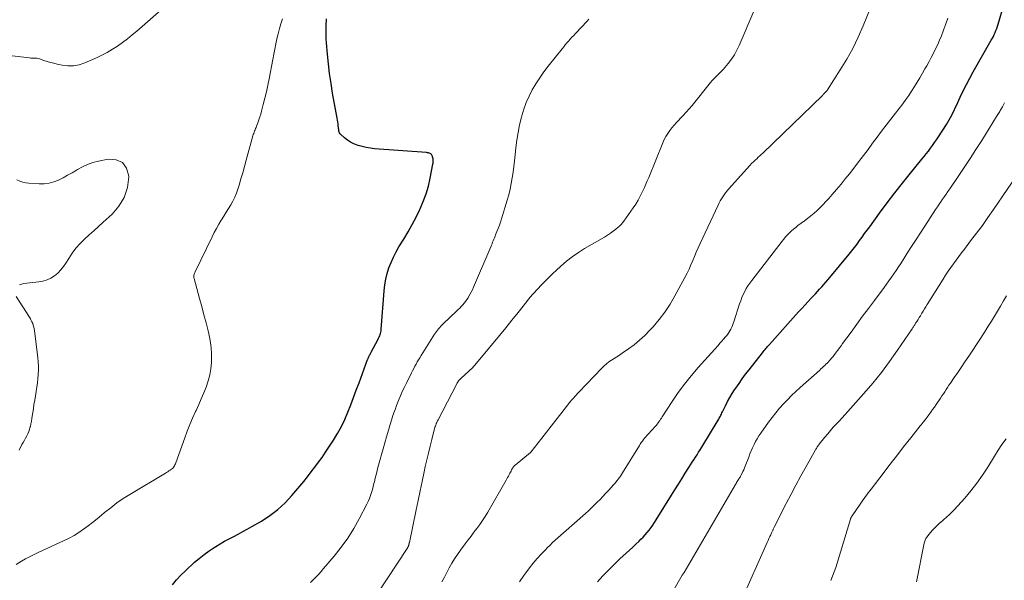
# Model space of a CAD drawing. Units: feet. Extents: x 1909995 to 1915009, y 534993 to 540000.
# Drawn here: x 1911150 to 1911336, y 537103 to 537209 of the extents above; entities that cross this region are included whole.
import ezdxf

# ---------------------------------------------------------------- set-up
doc = ezdxf.new("R2010")
doc.units = ezdxf.units.FT
doc.header["$LTSCALE"] = 100
doc.header["$MEASUREMENT"] = 0
doc.layers.add('CONTOUR INDEX', color=32, linetype='Continuous', lineweight=25)
doc.layers.add('CONTOUR INTERMEDIATE', color=40, linetype='Continuous', lineweight=15)

msp = doc.modelspace()

# ---------------------------------------------------------------- linework, layer by layer
at = {"layer": 'CONTOUR INDEX', "flags": 128}
for points, elevation in [([(1911259.46, 537102.44), (1911260.47, 537103.56), (1911261.52, 537104.66), (1911262.59, 537105.73), (1911263.69, 537106.77), (1911264.89, 537107.87), (1911265.5, 537108.43), (1911266.11, 537108.99), (1911266.71, 537109.56), (1911267.31, 537110.14), (1911267.65, 537110.47), (1911268.07, 537110.89), (1911268.47, 537111.32), (1911268.85, 537111.76), (1911269.22, 537112.21), (1911269.58, 537112.68), (1911269.92, 537113.16), (1911270.25, 537113.64), (1911270.56, 537114.14), (1911273.45, 537118.8), (1911274.1, 537119.84), (1911274.75, 537120.88), (1911275.4, 537121.92), (1911276.05, 537122.96), (1911276.75, 537124.08), (1911277.05, 537124.56), (1911277.35, 537125.03), (1911277.66, 537125.51), (1911277.97, 537125.98), (1911278.28, 537126.46), (1911278.59, 537126.93), (1911278.89, 537127.41), (1911279.19, 537127.9), (1911282.28, 537132.99), (1911282.4, 537133.18), (1911282.5, 537133.37), (1911282.6, 537133.57), (1911282.7, 537133.77), (1911282.8, 537133.97), (1911282.89, 537134.16), (1911282.99, 537134.36), (1911283.09, 537134.56), (1911283.66, 537135.74), (1911284.06, 537136.51), (1911284.48, 537137.28), (1911284.93, 537138.02), (1911285.4, 537138.75), (1911285.62, 537139.08), (1911286.23, 537139.96), (1911286.85, 537140.83), (1911287.48, 537141.68), (1911288.14, 537142.53), (1911290.66, 537145.75), (1911290.82, 537145.95), (1911290.99, 537146.15), (1911291.15, 537146.36), (1911291.31, 537146.56), (1911291.48, 537146.76), (1911291.64, 537146.96), (1911291.81, 537147.15), (1911291.98, 537147.34), (1911297.51, 537153.48), (1911298.1, 537154.13), (1911298.69, 537154.77), (1911299.29, 537155.42), (1911299.88, 537156.06), (1911300.27, 537156.47), (1911300.67, 537156.91), (1911301.08, 537157.34), (1911301.48, 537157.78), (1911301.88, 537158.22), (1911302.27, 537158.66), (1911302.66, 537159.1), (1911303.05, 537159.55), (1911303.43, 537160.01), (1911307.04, 537164.38), (1911307.55, 537165.02), (1911308.06, 537165.66), (1911308.55, 537166.3), (1911309.03, 537166.96), (1911309.51, 537167.62), (1911309.99, 537168.28), (1911310.47, 537168.93), (1911310.95, 537169.59), (1911312.83, 537172.17), (1911314.25, 537174.08), (1911315.68, 537175.97), (1911317.15, 537177.84), (1911318.64, 537179.69), (1911320.82, 537182.35), (1911321.23, 537182.86), (1911321.64, 537183.38), (1911322.05, 537183.9), (1911322.45, 537184.42), (1911322.84, 537184.96), (1911323.22, 537185.49), (1911323.59, 537186.04), (1911323.95, 537186.59), (1911325.45, 537188.92), (1911325.72, 537189.35), (1911325.98, 537189.79), (1911326.23, 537190.23), (1911326.46, 537190.68), (1911326.69, 537191.14), (1911326.91, 537191.59), (1911327.13, 537192.05), (1911327.35, 537192.51), (1911328.06, 537194.06), (1911328.65, 537195.28), (1911329.25, 537196.5), (1911329.89, 537197.7), (1911330.55, 537198.89), (1911333.96, 537204.86), (1911334.16, 537205.22), (1911334.35, 537205.58), (1911334.52, 537205.95), (1911334.69, 537206.33), (1911334.84, 537206.71), (1911334.99, 537207.09), (1911335.12, 537207.48), (1911335.24, 537207.87), (1911336.32, 537211.53)], 920), ([(1911179.08, 537101.89), (1911179.84, 537102.82), (1911180.66, 537103.69), (1911181.52, 537104.53), (1911183.24, 537106.12), (1911184.12, 537106.87), (1911185.02, 537107.6), (1911185.96, 537108.27), (1911186.93, 537108.91), (1911187.25, 537109.11), (1911188.08, 537109.61), (1911188.92, 537110.1), (1911189.77, 537110.56), (1911190.63, 537111.02), (1911191.49, 537111.47), (1911192.34, 537111.93), (1911193.19, 537112.4), (1911194.04, 537112.87), (1911195.87, 537113.92), (1911197.46, 537114.95), (1911198.97, 537116.08), (1911200.35, 537117.37), (1911201.65, 537118.76), (1911203.13, 537120.53), (1911203.87, 537121.42), (1911204.59, 537122.31), (1911205.3, 537123.21), (1911206.01, 537124.12), (1911206.69, 537125.04), (1911207.36, 537125.97), (1911208.01, 537126.92), (1911208.65, 537127.88), (1911209.52, 537129.23), (1911210.29, 537130.5), (1911211.01, 537131.79), (1911211.64, 537133.13), (1911212.23, 537134.5), (1911212.77, 537135.89), (1911213.3, 537137.27), (1911213.82, 537138.67), (1911214.34, 537140.06), (1911215.97, 537144.47), (1911216.01, 537144.56), (1911216.04, 537144.65), (1911216.08, 537144.74), (1911216.12, 537144.83), (1911216.16, 537144.92), (1911216.2, 537145.01), (1911216.24, 537145.1), (1911216.28, 537145.18), (1911216.34, 537145.3), (1911216.42, 537145.45), (1911216.5, 537145.6), (1911216.57, 537145.74), (1911216.65, 537145.89), (1911217.94, 537148.3), (1911218.05, 537148.52), (1911218.16, 537148.74), (1911218.25, 537148.96), (1911218.33, 537149.19), (1911218.4, 537149.42), (1911218.46, 537149.65), (1911218.5, 537149.89), (1911218.53, 537150.13), (1911219.08, 537157.48), (1911219.21, 537158.58), (1911219.39, 537159.66), (1911219.66, 537160.73), (1911219.99, 537161.79), (1911220.39, 537162.82), (1911220.84, 537163.83), (1911221.35, 537164.81), (1911221.9, 537165.77), (1911222.81, 537167.24), (1911223.63, 537168.61), (1911224.41, 537170), (1911225.15, 537171.42), (1911225.85, 537172.86), (1911225.91, 537172.97), (1911226.5, 537174.38), (1911227.03, 537175.81), (1911227.46, 537177.28), (1911227.81, 537178.77), (1911228.32, 537181.4), (1911228.35, 537181.6), (1911228.37, 537181.8), (1911228.38, 537181.99), (1911228.37, 537182.2), (1911228.37, 537182.23), (1911228.35, 537182.41), (1911228.32, 537182.59), (1911228.27, 537182.77), (1911228.21, 537182.94), (1911228.2, 537182.97), (1911228.13, 537183.12), (1911228.03, 537183.24), (1911227.91, 537183.34), (1911227.77, 537183.42), (1911227.62, 537183.48), (1911227.46, 537183.53), (1911227.3, 537183.56), (1911227.13, 537183.59), (1911217.28, 537184.34), (1911216.49, 537184.43), (1911215.71, 537184.56), (1911214.94, 537184.74), (1911214.17, 537184.96), (1911213.98, 537185.03), (1911213.34, 537185.28), (1911212.73, 537185.58), (1911212.16, 537185.95), (1911211.62, 537186.37), (1911210.83, 537187.06), (1911210.72, 537187.18), (1911210.63, 537187.32), (1911210.57, 537187.47), (1911210.53, 537187.63), (1911210.51, 537187.81), (1911210.49, 537187.98), (1911210.47, 537188.15), (1911210.46, 537188.32), (1911210.42, 537188.69), (1911210.38, 537189.05), (1911210.34, 537189.41), (1911210.29, 537189.76), (1911210.22, 537190.11), (1911209.35, 537194.86), (1911209.04, 537196.69), (1911208.76, 537198.53), (1911208.54, 537200.38), (1911208.36, 537202.23), (1911208.19, 537204.34), (1911208.14, 537205.14), (1911208.1, 537205.95), (1911208.1, 537206.75), (1911208.11, 537207.55), (1911208.16, 537208.9)], 900)]:
    msp.add_lwpolyline(points, dxfattribs=dict(at, elevation=elevation))
at = {"layer": 'CONTOUR INTERMEDIATE', "flags": 128}
for points, elevation in [([(1911177.44, 537211.06), (1911172.31, 537206.59), (1911171.43, 537205.85), (1911170.53, 537205.13), (1911169.61, 537204.43), (1911168.67, 537203.76), (1911167.71, 537203.14), (1911166.72, 537202.55), (1911165.7, 537202.03), (1911164.66, 537201.54), (1911162.45, 537200.57), (1911161.4, 537200.23), (1911160.34, 537200.02), (1911159.26, 537200.02), (1911158.16, 537200.14), (1911157.26, 537200.34), (1911156.61, 537200.49), (1911155.96, 537200.65), (1911155.32, 537200.84), (1911154.69, 537201.04), (1911153.88, 537201.31), (1911153.65, 537201.38), (1911153.41, 537201.43), (1911153.18, 537201.45), (1911152.94, 537201.46), (1911152.7, 537201.46), (1911152.46, 537201.47), (1911152.22, 537201.49), (1911151.98, 537201.51), (1911144.87, 537202.36)], 896), ([(1911230.02, 537102.44), (1911230.48, 537103.33), (1911230.94, 537104.21), (1911231.42, 537105.09), (1911231.91, 537105.95), (1911232.43, 537106.8), (1911232.99, 537107.62), (1911233.56, 537108.43), (1911234.43, 537109.62), (1911234.98, 537110.35), (1911235.53, 537111.08), (1911236.08, 537111.81), (1911236.64, 537112.54), (1911237.18, 537113.28), (1911237.71, 537114.03), (1911238.2, 537114.8), (1911238.68, 537115.58), (1911242.18, 537121.64), (1911242.32, 537121.89), (1911242.46, 537122.14), (1911242.6, 537122.4), (1911242.73, 537122.65), (1911242.77, 537122.74), (1911242.88, 537122.96), (1911242.99, 537123.17), (1911243.1, 537123.38), (1911243.21, 537123.59), (1911243.34, 537123.83), (1911243.39, 537123.93), (1911243.44, 537124.01), (1911243.5, 537124.1), (1911243.57, 537124.18), (1911243.63, 537124.26), (1911243.7, 537124.34), (1911243.78, 537124.41), (1911243.86, 537124.48), (1911246.75, 537126.9), (1911246.82, 537126.97), (1911248.92, 537129.61), (1911249.81, 537130.75), (1911250.71, 537131.88), (1911251.6, 537133.03), (1911252.49, 537134.17), (1911254.23, 537136.42), (1911254.25, 537136.44), (1911254.26, 537136.46), (1911254.28, 537136.48), (1911254.29, 537136.49), (1911254.35, 537136.56), (1911254.37, 537136.58), (1911254.38, 537136.59), (1911254.4, 537136.61), (1911254.41, 537136.63), (1911254.9, 537137.17), (1911255.16, 537137.45), (1911255.42, 537137.74), (1911255.69, 537138.02), (1911255.95, 537138.3), (1911260.28, 537142.84), (1911260.71, 537143.26), (1911261.15, 537143.65), (1911261.63, 537144.01), (1911262.12, 537144.34), (1911262.63, 537144.66), (1911263.14, 537144.99), (1911263.63, 537145.32), (1911264.13, 537145.66), (1911265.33, 537146.48), (1911266.39, 537147.27), (1911267.41, 537148.1), (1911268.38, 537148.99), (1911269.31, 537149.93), (1911269.96, 537150.64), (1911271.13, 537152.01), (1911272.22, 537153.43), (1911273.21, 537154.94), (1911274.11, 537156.49), (1911275.99, 537160), (1911276.39, 537160.78), (1911276.78, 537161.57), (1911277.13, 537162.36), (1911277.47, 537163.17), (1911277.81, 537163.98), (1911278.15, 537164.79), (1911278.51, 537165.59), (1911278.87, 537166.38), (1911282.28, 537173.68), (1911282.48, 537174.09), (1911282.69, 537174.49), (1911282.92, 537174.88), (1911283.16, 537175.26), (1911283.42, 537175.64), (1911283.69, 537176), (1911283.97, 537176.36), (1911284.27, 537176.7), (1911288.25, 537181.18), (1911288.37, 537181.31), (1911288.49, 537181.44), (1911288.62, 537181.57), (1911288.74, 537181.69), (1911288.88, 537181.81), (1911289.01, 537181.93), (1911289.14, 537182.05), (1911289.27, 537182.17), (1911289.58, 537182.45), (1911289.87, 537182.71), (1911290.15, 537182.97), (1911290.44, 537183.24), (1911290.72, 537183.5), (1911302.01, 537194.42), (1911302.03, 537194.44), (1911302.05, 537194.46), (1911302.06, 537194.47), (1911302.08, 537194.49), (1911302.14, 537194.57), (1911302.16, 537194.58), (1911302.18, 537194.6), (1911302.19, 537194.62), (1911302.21, 537194.64), (1911302.39, 537194.82), (1911302.46, 537194.89), (1911302.53, 537194.97), (1911302.61, 537195.04), (1911302.68, 537195.11), (1911302.76, 537195.19), (1911302.82, 537195.27), (1911302.89, 537195.35), (1911302.95, 537195.44), (1911305.38, 537199.23), (1911306.6, 537201.24), (1911307.74, 537203.3), (1911308.76, 537205.41), (1911309.7, 537207.57), (1911311.08, 537210.97)], 912), ([(1911149.46, 537105.73), (1911150.51, 537106.34), (1911151.25, 537106.75), (1911151.99, 537107.15), (1911152.74, 537107.53), (1911153.51, 537107.9), (1911158.58, 537110.24), (1911159.53, 537110.71), (1911160.46, 537111.22), (1911161.36, 537111.78), (1911162.24, 537112.38), (1911163.09, 537113.02), (1911163.94, 537113.66), (1911164.77, 537114.33), (1911165.59, 537115.01), (1911166.21, 537115.53), (1911167.36, 537116.45), (1911168.54, 537117.34), (1911169.75, 537118.16), (1911171, 537118.95), (1911177.71, 537122.98), (1911177.94, 537123.11), (1911178.16, 537123.25), (1911178.39, 537123.4), (1911178.61, 537123.54), (1911178.7, 537123.6), (1911178.87, 537123.72), (1911179.03, 537123.86), (1911179.17, 537124.01), (1911179.3, 537124.18), (1911179.41, 537124.36), (1911179.52, 537124.54), (1911179.61, 537124.73), (1911179.68, 537124.93), (1911181.37, 537129.69), (1911181.83, 537130.94), (1911182.32, 537132.18), (1911182.85, 537133.4), (1911183.4, 537134.62), (1911183.5, 537134.84), (1911184.01, 537135.94), (1911184.5, 537137.04), (1911184.97, 537138.16), (1911185.43, 537139.27), (1911185.82, 537140.41), (1911186.13, 537141.56), (1911186.32, 537142.74), (1911186.43, 537143.93), (1911186.44, 537144.15), (1911186.43, 537145.46), (1911186.36, 537146.77), (1911186.17, 537148.06), (1911185.91, 537149.34), (1911185.78, 537149.87), (1911185.39, 537151.41), (1911184.99, 537152.95), (1911184.58, 537154.48), (1911184.16, 537156.01), (1911183.12, 537159.77), (1911183.09, 537159.92), (1911183.07, 537160.08), (1911183.08, 537160.24), (1911183.1, 537160.4), (1911183.1, 537160.42), (1911183.14, 537160.59), (1911183.19, 537160.75), (1911183.25, 537160.91), (1911183.32, 537161.07), (1911186.54, 537167.69), (1911186.94, 537168.48), (1911187.36, 537169.27), (1911187.8, 537170.04), (1911188.26, 537170.8), (1911188.33, 537170.91), (1911188.77, 537171.61), (1911189.2, 537172.31), (1911189.63, 537173.01), (1911190.06, 537173.72), (1911190.47, 537174.43), (1911190.83, 537175.17), (1911191.14, 537175.92), (1911191.41, 537176.7), (1911191.65, 537177.46), (1911192.01, 537178.63), (1911192.36, 537179.8), (1911192.7, 537180.97), (1911193.02, 537182.15), (1911194.27, 537186.77), (1911194.34, 537187), (1911194.42, 537187.23), (1911194.5, 537187.46), (1911194.59, 537187.69), (1911194.68, 537187.92), (1911194.77, 537188.14), (1911194.86, 537188.37), (1911194.94, 537188.6), (1911195.18, 537189.24), (1911195.38, 537189.79), (1911195.57, 537190.34), (1911195.74, 537190.9), (1911195.89, 537191.46), (1911196.22, 537192.72), (1911196.52, 537193.92), (1911196.81, 537195.12), (1911197.07, 537196.33), (1911197.32, 537197.54), (1911198.05, 537201.23), (1911198.24, 537202.2), (1911198.43, 537203.17), (1911198.63, 537204.14), (1911198.82, 537205.11), (1911199.04, 537206.08), (1911199.28, 537207.04), (1911199.56, 537207.98), (1911199.87, 537208.92)], 896), ([(1911205.16, 537102.28), (1911205.67, 537102.8), (1911206.18, 537103.31), (1911206.67, 537103.84), (1911207.16, 537104.38), (1911207.63, 537104.92), (1911209.64, 537107.29), (1911210.96, 537108.97), (1911212.21, 537110.7), (1911213.34, 537112.5), (1911214.39, 537114.36), (1911215.82, 537117.11), (1911216.08, 537117.64), (1911216.31, 537118.18), (1911216.52, 537118.74), (1911216.7, 537119.3), (1911216.86, 537119.87), (1911217.02, 537120.44), (1911217.16, 537121.01), (1911217.3, 537121.59), (1911217.35, 537121.79), (1911217.52, 537122.46), (1911217.69, 537123.14), (1911217.86, 537123.81), (1911218.04, 537124.48), (1911218.28, 537125.37), (1911218.58, 537126.48), (1911218.89, 537127.6), (1911219.21, 537128.71), (1911219.53, 537129.82), (1911219.96, 537131.32), (1911220.22, 537132.18), (1911220.48, 537133.03), (1911220.76, 537133.88), (1911221.05, 537134.72), (1911221.21, 537135.17), (1911221.43, 537135.79), (1911221.67, 537136.4), (1911221.92, 537137.01), (1911222.17, 537137.61), (1911222.44, 537138.21), (1911222.72, 537138.81), (1911223, 537139.4), (1911223.29, 537139.99), (1911224.26, 537141.94), (1911224.47, 537142.36), (1911224.69, 537142.78), (1911224.91, 537143.19), (1911225.14, 537143.6), (1911225.37, 537144.01), (1911225.61, 537144.42), (1911225.85, 537144.82), (1911226.1, 537145.22), (1911228.65, 537149.27), (1911228.82, 537149.54), (1911229, 537149.8), (1911229.19, 537150.04), (1911229.39, 537150.29), (1911229.6, 537150.53), (1911229.81, 537150.76), (1911230.03, 537150.98), (1911230.26, 537151.2), (1911232.8, 537153.61), (1911233.1, 537153.9), (1911233.39, 537154.2), (1911233.68, 537154.5), (1911233.96, 537154.81), (1911234.23, 537155.13), (1911234.49, 537155.46), (1911234.73, 537155.8), (1911234.96, 537156.15), (1911235.06, 537156.31), (1911235.32, 537156.76), (1911235.57, 537157.21), (1911235.8, 537157.67), (1911236.01, 537158.14), (1911239.26, 537165.79), (1911239.38, 537166.07), (1911239.5, 537166.35), (1911239.62, 537166.64), (1911239.73, 537166.92), (1911239.85, 537167.2), (1911239.97, 537167.49), (1911240.08, 537167.77), (1911240.19, 537168.05), (1911240.44, 537168.67), (1911240.67, 537169.26), (1911240.89, 537169.86), (1911241.09, 537170.47), (1911241.28, 537171.07), (1911242.36, 537174.6), (1911242.65, 537175.64), (1911242.92, 537176.7), (1911243.14, 537177.76), (1911243.33, 537178.83), (1911243.48, 537179.91), (1911243.63, 537180.99), (1911243.76, 537182.07), (1911243.88, 537183.15), (1911244.02, 537184.51), (1911244.21, 537185.97), (1911244.43, 537187.42), (1911244.73, 537188.85), (1911245.06, 537190.28), (1911245.12, 537190.53), (1911245.51, 537191.81), (1911245.96, 537193.07), (1911246.5, 537194.29), (1911247.11, 537195.48), (1911247.8, 537196.63), (1911248.52, 537197.76), (1911249.3, 537198.86), (1911250.11, 537199.93), (1911252.77, 537203.25), (1911253.07, 537203.62), (1911253.37, 537203.98), (1911253.68, 537204.34), (1911253.99, 537204.7), (1911254.31, 537205.05), (1911254.63, 537205.41), (1911254.95, 537205.75), (1911255.28, 537206.1), (1911257.5, 537208.46), (1911257.61, 537208.58), (1911257.7, 537208.7), (1911257.79, 537208.82)], 904), ([(1911215.88, 537097.23), (1911223.45, 537108.75), (1911223.48, 537108.8), (1911223.51, 537108.85), (1911223.54, 537108.9), (1911223.57, 537108.95), (1911223.6, 537109), (1911223.63, 537109.05), (1911223.65, 537109.1), (1911223.67, 537109.16), (1911223.69, 537109.19), (1911223.71, 537109.27), (1911223.74, 537109.34), (1911223.76, 537109.42), (1911223.78, 537109.5), (1911223.79, 537109.53), (1911223.81, 537109.62), (1911223.83, 537109.71), (1911223.85, 537109.8), (1911223.87, 537109.89), (1911225.13, 537116.02), (1911225.5, 537117.82), (1911225.88, 537119.62), (1911226.26, 537121.41), (1911226.65, 537123.21), (1911226.87, 537124.24), (1911227.16, 537125.52), (1911227.46, 537126.79), (1911227.77, 537128.06), (1911228.1, 537129.33), (1911228.65, 537131.42), (1911228.71, 537131.65), (1911228.78, 537131.86), (1911228.85, 537132.08), (1911228.93, 537132.29), (1911228.96, 537132.36), (1911229.04, 537132.54), (1911229.12, 537132.72), (1911229.2, 537132.89), (1911229.29, 537133.07), (1911232.83, 537139.87), (1911232.85, 537139.92), (1911232.88, 537139.96), (1911232.9, 537140.01), (1911232.93, 537140.05), (1911232.95, 537140.1), (1911232.98, 537140.14), (1911233.01, 537140.19), (1911233.04, 537140.23), (1911233.18, 537140.41), (1911233.29, 537140.54), (1911233.4, 537140.67), (1911233.51, 537140.79), (1911233.63, 537140.91), (1911235.86, 537142.99), (1911235.91, 537143.03), (1911235.95, 537143.08), (1911235.99, 537143.12), (1911236.04, 537143.16), (1911236.08, 537143.21), (1911236.12, 537143.25), (1911236.16, 537143.3), (1911236.2, 537143.34), (1911239.71, 537147.57), (1911240.9, 537149.02), (1911242.09, 537150.47), (1911243.26, 537151.93), (1911244.43, 537153.39), (1911246.06, 537155.45), (1911246.42, 537155.89), (1911246.78, 537156.32), (1911247.15, 537156.74), (1911247.52, 537157.16), (1911247.9, 537157.58), (1911248.29, 537157.99), (1911248.68, 537158.39), (1911249.07, 537158.8), (1911249.39, 537159.12), (1911249.95, 537159.68), (1911250.51, 537160.23), (1911251.08, 537160.77), (1911251.66, 537161.31), (1911252.55, 537162.14), (1911253.6, 537163.05), (1911254.69, 537163.91), (1911255.83, 537164.7), (1911257.01, 537165.44), (1911260.76, 537167.62), (1911261.33, 537167.97), (1911261.89, 537168.34), (1911262.42, 537168.73), (1911262.95, 537169.14), (1911263.36, 537169.48), (1911263.66, 537169.75), (1911263.94, 537170.03), (1911264.2, 537170.33), (1911264.44, 537170.65), (1911266.21, 537173.17), (1911266.68, 537173.88), (1911267.12, 537174.6), (1911267.52, 537175.34), (1911267.9, 537176.09), (1911268.03, 537176.37), (1911268.32, 537177), (1911268.61, 537177.63), (1911268.88, 537178.27), (1911269.15, 537178.91), (1911271.82, 537185.46), (1911272.09, 537186.06), (1911272.4, 537186.65), (1911272.74, 537187.21), (1911273.12, 537187.76), (1911273.53, 537188.28), (1911273.95, 537188.79), (1911274.39, 537189.28), (1911274.85, 537189.76), (1911275.1, 537190.02), (1911275.69, 537190.63), (1911276.26, 537191.25), (1911276.82, 537191.88), (1911277.36, 537192.53), (1911280.84, 537196.84), (1911281.15, 537197.22), (1911281.48, 537197.58), (1911281.82, 537197.92), (1911282.17, 537198.26), (1911282.53, 537198.6), (1911282.87, 537198.94), (1911283.2, 537199.3), (1911283.52, 537199.67), (1911284.19, 537200.46), (1911284.8, 537201.26), (1911285.35, 537202.08), (1911285.84, 537202.96), (1911286.27, 537203.86), (1911289.03, 537210.35)], 908), ([(1911244.7, 537102.46), (1911245.54, 537103.65), (1911245.89, 537104.13), (1911246.59, 537105.06), (1911247.31, 537105.97), (1911248.07, 537106.85), (1911248.86, 537107.72), (1911249.53, 537108.43), (1911250, 537108.92), (1911250.48, 537109.39), (1911250.97, 537109.86), (1911251.47, 537110.32), (1911257.16, 537115.37), (1911257.73, 537115.88), (1911258.29, 537116.4), (1911258.85, 537116.93), (1911259.4, 537117.47), (1911259.94, 537118.01), (1911260.48, 537118.56), (1911261, 537119.12), (1911261.52, 537119.68), (1911262.48, 537120.76), (1911262.72, 537121.03), (1911262.95, 537121.3), (1911263.17, 537121.58), (1911263.38, 537121.86), (1911263.59, 537122.14), (1911263.8, 537122.44), (1911263.99, 537122.73), (1911264.18, 537123.03), (1911267.37, 537128.19), (1911267.55, 537128.48), (1911267.74, 537128.77), (1911267.94, 537129.05), (1911268.15, 537129.32), (1911268.36, 537129.59), (1911268.58, 537129.86), (1911268.81, 537130.12), (1911269.04, 537130.37), (1911270.41, 537131.86), (1911270.59, 537132.06), (1911270.77, 537132.27), (1911270.93, 537132.49), (1911271.09, 537132.71), (1911271.24, 537132.94), (1911271.39, 537133.17), (1911271.54, 537133.4), (1911271.69, 537133.63), (1911273.58, 537136.55), (1911274.72, 537138.22), (1911275.9, 537139.84), (1911277.16, 537141.41), (1911278.47, 537142.94), (1911282.26, 537147.15), (1911282.62, 537147.54), (1911282.97, 537147.94), (1911283.31, 537148.34), (1911283.66, 537148.74), (1911283.85, 537148.98), (1911284.09, 537149.27), (1911284.3, 537149.58), (1911284.5, 537149.9), (1911284.68, 537150.23), (1911284.84, 537150.57), (1911284.99, 537150.91), (1911285.13, 537151.26), (1911285.25, 537151.62), (1911286.35, 537155.01), (1911286.56, 537155.6), (1911286.79, 537156.19), (1911287.04, 537156.76), (1911287.31, 537157.32), (1911287.61, 537157.87), (1911287.92, 537158.41), (1911288.27, 537158.93), (1911288.64, 537159.44), (1911294.36, 537166.85), (1911294.69, 537167.26), (1911295.04, 537167.66), (1911295.4, 537168.05), (1911295.77, 537168.42), (1911296.16, 537168.78), (1911296.56, 537169.13), (1911296.97, 537169.46), (1911297.38, 537169.79), (1911298.59, 537170.68), (1911299.21, 537171.16), (1911299.82, 537171.65), (1911300.42, 537172.16), (1911301, 537172.68), (1911301.57, 537173.22), (1911302.13, 537173.77), (1911302.67, 537174.34), (1911303.2, 537174.92), (1911303.86, 537175.66), (1911304.7, 537176.63), (1911305.53, 537177.61), (1911306.34, 537178.61), (1911307.13, 537179.61), (1911308.9, 537181.93), (1911309.77, 537183.07), (1911310.64, 537184.21), (1911311.5, 537185.36), (1911312.35, 537186.51), (1911313.21, 537187.66), (1911314.07, 537188.81), (1911314.94, 537189.95), (1911315.81, 537191.08), (1911317.19, 537192.84), (1911317.78, 537193.63), (1911318.35, 537194.43), (1911318.89, 537195.24), (1911319.42, 537196.08), (1911319.92, 537196.92), (1911320.42, 537197.76), (1911320.92, 537198.61), (1911321.41, 537199.46), (1911321.74, 537200.02), (1911322.18, 537200.81), (1911322.61, 537201.6), (1911323.03, 537202.4), (1911323.43, 537203.21), (1911323.81, 537204.03), (1911324.18, 537204.86), (1911324.51, 537205.7), (1911324.82, 537206.55), (1911324.96, 537206.94), (1911325.35, 537207.98), (1911325.76, 537209.01)], 916), ([(1911273.96, 537101.03), (1911275.48, 537103.68), (1911275.53, 537103.76), (1911275.58, 537103.83), (1911275.63, 537103.91), (1911275.68, 537103.98), (1911275.79, 537104.13), (1911275.82, 537104.17), (1911285.55, 537120.84), (1911285.67, 537121.03), (1911285.78, 537121.22), (1911285.9, 537121.41), (1911286.02, 537121.61), (1911286.15, 537121.81), (1911286.2, 537121.9), (1911286.26, 537121.99), (1911286.31, 537122.07), (1911286.37, 537122.16), (1911286.43, 537122.25), (1911286.48, 537122.34), (1911286.53, 537122.43), (1911286.58, 537122.52), (1911286.82, 537122.99), (1911286.98, 537123.31), (1911287.13, 537123.64), (1911287.27, 537123.98), (1911287.41, 537124.32), (1911288.06, 537126.02), (1911288.3, 537126.62), (1911288.54, 537127.21), (1911288.8, 537127.79), (1911289.07, 537128.37), (1911289.36, 537128.94), (1911289.67, 537129.5), (1911290, 537130.04), (1911290.36, 537130.57), (1911291.82, 537132.64), (1911292.48, 537133.53), (1911293.17, 537134.4), (1911293.88, 537135.25), (1911294.63, 537136.07), (1911295.4, 537136.87), (1911296.18, 537137.66), (1911296.98, 537138.42), (1911297.8, 537139.17), (1911301.49, 537142.48), (1911301.73, 537142.69), (1911301.97, 537142.91), (1911302.21, 537143.13), (1911302.44, 537143.35), (1911302.68, 537143.57), (1911302.91, 537143.8), (1911303.13, 537144.03), (1911303.35, 537144.27), (1911303.48, 537144.42), (1911303.75, 537144.73), (1911304.02, 537145.06), (1911304.28, 537145.39), (1911304.53, 537145.72), (1911304.63, 537145.86), (1911304.93, 537146.27), (1911305.23, 537146.67), (1911305.53, 537147.08), (1911305.83, 537147.49), (1911307.42, 537149.67), (1911308.51, 537151.17), (1911309.61, 537152.66), (1911310.72, 537154.15), (1911311.83, 537155.64), (1911313.66, 537158.08), (1911314.14, 537158.73), (1911314.6, 537159.37), (1911315.06, 537160.02), (1911315.52, 537160.68), (1911315.97, 537161.33), (1911316.41, 537162), (1911316.85, 537162.66), (1911317.28, 537163.33), (1911318.07, 537164.57), (1911318.89, 537165.86), (1911319.72, 537167.14), (1911320.55, 537168.43), (1911321.39, 537169.71), (1911323.42, 537172.83), (1911323.75, 537173.32), (1911324.07, 537173.82), (1911324.41, 537174.3), (1911324.74, 537174.79), (1911325.08, 537175.28), (1911325.41, 537175.76), (1911325.75, 537176.25), (1911326.08, 537176.74), (1911327.71, 537179.1), (1911328.84, 537180.78), (1911329.96, 537182.47), (1911331.06, 537184.17), (1911332.15, 537185.88), (1911334.97, 537190.4), (1911335.09, 537190.59), (1911335.2, 537190.78), (1911335.32, 537190.98), (1911335.43, 537191.17), (1911335.54, 537191.36), (1911335.65, 537191.56), (1911335.76, 537191.76), (1911335.87, 537191.95), (1911335.92, 537192.04), (1911336.05, 537192.28), (1911336.18, 537192.52), (1911336.31, 537192.76), (1911336.44, 537193)], 924), ([(1911150.11, 537158.58), (1911150.5, 537158.75), (1911150.94, 537158.85), (1911153.76, 537159.15), (1911154.55, 537159.3), (1911155.32, 537159.53), (1911156.04, 537159.88), (1911156.73, 537160.31), (1911157.35, 537160.83), (1911157.93, 537161.4), (1911158.44, 537162.04), (1911158.9, 537162.71), (1911159.43, 537163.59), (1911160.08, 537164.58), (1911160.79, 537165.52), (1911161.57, 537166.4), (1911162.41, 537167.23), (1911163.29, 537168.03), (1911164.17, 537168.83), (1911165.05, 537169.63), (1911165.93, 537170.43), (1911167.61, 537171.95), (1911168.92, 537173.47), (1911169.93, 537175.14), (1911170.51, 537177), (1911170.79, 537178.99), (1911170.79, 537179.16), (1911170.35, 537180.63), (1911169.61, 537181.71), (1911168.4, 537182.24), (1911166.88, 537182.39), (1911165.04, 537182), (1911164, 537181.73), (1911162.99, 537181.38), (1911162.01, 537180.93), (1911161.07, 537180.42), (1911160.88, 537180.29), (1911160.04, 537179.79), (1911159.2, 537179.31), (1911158.35, 537178.85), (1911157.49, 537178.41), (1911156.6, 537178.06), (1911155.7, 537177.8), (1911154.76, 537177.7), (1911153.81, 537177.69), (1911151.9, 537177.83), (1911151.31, 537177.91), (1911150.73, 537178.02), (1911150.16, 537178.2), (1911149.61, 537178.42)], 892), ([(1911286.44, 537098.39), (1911291.56, 537109.89), (1911291.73, 537110.26), (1911291.89, 537110.62), (1911292.06, 537110.98), (1911292.22, 537111.34), (1911292.45, 537111.83), (1911292.51, 537111.95), (1911292.56, 537112.06), (1911292.61, 537112.17), (1911292.67, 537112.29), (1911292.72, 537112.4), (1911292.78, 537112.52), (1911292.83, 537112.63), (1911292.89, 537112.74), (1911295.17, 537117.23), (1911296.08, 537118.99), (1911297, 537120.74), (1911297.95, 537122.48), (1911298.91, 537124.21), (1911300.71, 537127.39), (1911300.78, 537127.53), (1911300.86, 537127.66), (1911300.95, 537127.8), (1911301.03, 537127.93), (1911301.12, 537128.06), (1911301.21, 537128.19), (1911301.3, 537128.31), (1911301.4, 537128.44), (1911302.49, 537129.81), (1911303.01, 537130.44), (1911303.53, 537131.05), (1911304.07, 537131.66), (1911304.61, 537132.25), (1911305.17, 537132.84), (1911305.72, 537133.44), (1911306.26, 537134.03), (1911306.8, 537134.63), (1911309.82, 537138.02), (1911311.52, 537139.99), (1911313.16, 537142.01), (1911314.71, 537144.09), (1911316.21, 537146.21), (1911318.96, 537150.25), (1911319.05, 537150.38), (1911319.14, 537150.51), (1911319.22, 537150.65), (1911319.3, 537150.78), (1911319.39, 537150.92), (1911319.47, 537151.05), (1911319.55, 537151.18), (1911319.64, 537151.32), (1911319.9, 537151.73), (1911320.12, 537152.06), (1911320.33, 537152.4), (1911320.54, 537152.74), (1911320.75, 537153.09), (1911320.84, 537153.23), (1911321.09, 537153.64), (1911321.34, 537154.05), (1911321.6, 537154.46), (1911321.85, 537154.87), (1911324.86, 537159.69), (1911325.32, 537160.42), (1911325.8, 537161.15), (1911326.29, 537161.86), (1911326.79, 537162.57), (1911327.3, 537163.27), (1911327.81, 537163.97), (1911328.34, 537164.66), (1911328.86, 537165.35), (1911330.05, 537166.89), (1911331.16, 537168.36), (1911332.26, 537169.84), (1911333.32, 537171.34), (1911334.37, 537172.85), (1911339.53, 537180.4)], 928), ([(1911303.62, 537102.7), (1911303.94, 537103.5), (1911304.25, 537104.3), (1911304.53, 537105.11), (1911304.79, 537105.93), (1911307.3, 537114.26), (1911307.32, 537114.35), (1911307.36, 537114.43), (1911307.39, 537114.52), (1911307.43, 537114.61), (1911307.47, 537114.69), (1911307.51, 537114.77), (1911307.56, 537114.85), (1911307.61, 537114.93), (1911309.14, 537117.14), (1911309.39, 537117.5), (1911309.65, 537117.86), (1911309.91, 537118.21), (1911310.17, 537118.56), (1911310.43, 537118.91), (1911310.69, 537119.26), (1911310.96, 537119.61), (1911311.22, 537119.96), (1911313.66, 537123.15), (1911314.58, 537124.35), (1911315.51, 537125.55), (1911316.44, 537126.75), (1911317.37, 537127.95), (1911318.71, 537129.66), (1911319.16, 537130.23), (1911319.62, 537130.8), (1911320.07, 537131.37), (1911320.53, 537131.94), (1911320.69, 537132.15), (1911321.06, 537132.62), (1911321.43, 537133.08), (1911321.8, 537133.56), (1911322.16, 537134.04), (1911322.51, 537134.52), (1911322.86, 537135), (1911323.2, 537135.49), (1911323.54, 537135.98), (1911324.36, 537137.18), (1911324.62, 537137.58), (1911324.89, 537137.98), (1911325.16, 537138.38), (1911325.42, 537138.79), (1911325.68, 537139.19), (1911325.95, 537139.59), (1911326.22, 537139.99), (1911326.49, 537140.39), (1911326.71, 537140.71), (1911327.08, 537141.27), (1911327.47, 537141.82), (1911327.85, 537142.38), (1911328.23, 537142.94), (1911328.97, 537144.01), (1911329.71, 537145.11), (1911330.45, 537146.22), (1911331.18, 537147.33), (1911331.9, 537148.45), (1911332.8, 537149.86), (1911333.39, 537150.8), (1911333.98, 537151.74), (1911334.55, 537152.69), (1911335.13, 537153.64), (1911335.7, 537154.59), (1911336.27, 537155.54), (1911336.84, 537156.5)], 932), ([(1911150.02, 537127.35), (1911150.58, 537128.38), (1911150.8, 537128.79), (1911151.03, 537129.2), (1911151.25, 537129.61), (1911151.48, 537130.01), (1911151.69, 537130.43), (1911151.88, 537130.85), (1911152.02, 537131.29), (1911152.14, 537131.73), (1911152.16, 537131.81), (1911152.26, 537132.3), (1911152.36, 537132.8), (1911152.44, 537133.3), (1911152.52, 537133.79), (1911152.73, 537135.17), (1911152.85, 537135.99), (1911152.99, 537136.8), (1911153.13, 537137.62), (1911153.27, 537138.43), (1911153.28, 537138.48), (1911153.41, 537139.27), (1911153.52, 537140.05), (1911153.6, 537140.85), (1911153.67, 537141.64), (1911153.69, 537142.44), (1911153.69, 537143.23), (1911153.64, 537144.02), (1911153.57, 537144.82), (1911152.93, 537149.94), (1911152.88, 537150.28), (1911152.81, 537150.61), (1911152.71, 537150.94), (1911152.6, 537151.26), (1911152.47, 537151.57), (1911152.32, 537151.88), (1911152.16, 537152.18), (1911151.98, 537152.47), (1911149.47, 537156.39)], 892), ([(1911319.81, 537102.46), (1911321.26, 537109.74), (1911321.31, 537109.93), (1911321.36, 537110.11), (1911321.43, 537110.3), (1911321.5, 537110.48), (1911321.59, 537110.65), (1911321.69, 537110.82), (1911321.8, 537110.97), (1911321.92, 537111.13), (1911322.45, 537111.74), (1911322.85, 537112.19), (1911323.25, 537112.63), (1911323.68, 537113.05), (1911324.12, 537113.46), (1911324.78, 537114.05), (1911325.06, 537114.3), (1911325.34, 537114.54), (1911325.62, 537114.78), (1911325.9, 537115.02), (1911326.18, 537115.26), (1911326.45, 537115.51), (1911326.71, 537115.77), (1911326.96, 537116.04), (1911328.92, 537118.24), (1911330.1, 537119.64), (1911331.23, 537121.09), (1911332.28, 537122.59), (1911333.28, 537124.13), (1911334.53, 537126.17), (1911335.24, 537127.3), (1911335.98, 537128.41), (1911336.76, 537129.5)], 936)]:
    msp.add_lwpolyline(points, dxfattribs=dict(at, elevation=elevation))

doc.saveas('drawing.dxf')
